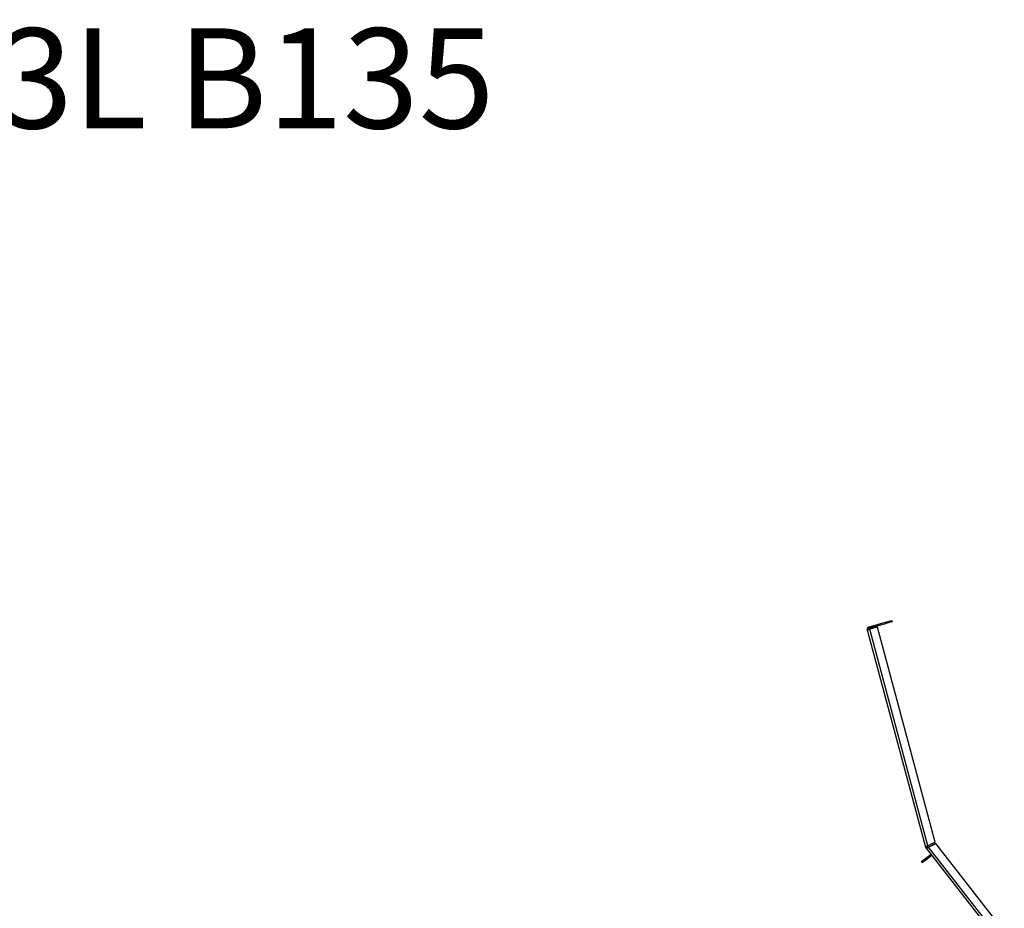
# Model space of a CAD drawing. Units: millimetres. Extents: x 68 to 4233, y 108 to 3217.
# Drawn here: x 2808 to 3558, y 2540 to 3217 of the extents above; entities that cross this region are included whole.
import ezdxf

# ---------------------------------------------------------------- set-up
doc = ezdxf.new("R2010")
doc.units = ezdxf.units.MM
doc.header["$LTSCALE"] = 16
doc.layers.add('FORMAT', color=7, linetype='Continuous')
doc.styles.add('SLDTEXTSTYLE0', font='TXT', dxfattribs={"width": 0.75})

msp = doc.modelspace()

# ---------------------------------------------------------------- linework, layer by layer
at = {"color": 7, "linetype": 'Continuous', "lineweight": 25}
for p, q in [((3453.135, 2752.424), (3455.067, 2752.941)), ((3454.549, 2754.873), (3467.106, 2758.238)), ((3454.808, 2753.907), (3454.549, 2754.873)), ((3454.808, 2753.907), (3467.365, 2757.272)), ((3460.863, 2754.494), (3455.067, 2752.941)), ((3499.279, 2587.939), (3455.067, 2752.941)), ((3504.759, 2590.671), (3460.863, 2754.494)), ((3467.106, 2758.238), (3471.936, 2759.532)), ((3467.365, 2757.272), (3467.106, 2758.238)), ((3472.195, 2758.566), (3467.365, 2757.272)), ((3471.936, 2759.532), (3472.195, 2758.566)), ((3453.135, 2752.424), (3497.479, 2586.929)), ((3504.759, 2590.671), (3499.279, 2587.939)), ((3505.205, 2589.776), (3499.725, 2587.044)), ((3499.807, 2586.939), (3505.287, 2589.671)), ((3505.205, 2589.776), (3505.287, 2589.671)), ((3557.53, 2522.804), (3505.287, 2589.671)), ((3496.801, 2577.793), (3500.741, 2580.871)), ((3497.417, 2577.005), (3501.357, 2580.083)), ((3497.479, 2586.929), (3498.445, 2587.187)), ((3498.593, 2586.871), (3497.775, 2586.296)), ((3497.917, 2586.11), (3497.835, 2586.215)), ((3497.917, 2586.11), (3498.705, 2586.726)), ((3497.917, 2586.11), (3547.378, 2522.804)), ((3498.623, 2586.831), (3498.593, 2586.871)), ((3498.705, 2586.726), (3498.623, 2586.831)), ((3501.357, 2580.083), (3500.741, 2580.871)), ((3494.437, 2575.946), (3496.801, 2577.793)), ((3495.053, 2575.158), (3494.437, 2575.946)), ((3497.417, 2577.005), (3495.053, 2575.158)), ((3496.801, 2577.793), (3497.417, 2577.005))]:
    msp.add_line(p, q, dxfattribs=at)
at = {"color": 8, "linetype": 'Continuous', "lineweight": 25}
for p, q in [((3499.807, 2586.939), (3499.725, 2587.044)), ((3549.916, 2522.804), (3499.807, 2586.939))]:
    msp.add_line(p, q, dxfattribs=at)
at = {"color": 7, "linetype": 'Continuous', "lineweight": 25, "flags": 128}
msp.add_lwpolyline([(3497.835, 2586.215), (3497.775, 2586.295), (3497.775, 2586.296)], dxfattribs=at)
at = {"color": 7, "linetype": 'Continuous', "lineweight": 25}
for centre, radius, start, end in [((3455.067, 2752.941), 2, 105, 195), ((3455.067, 2752.941), 1, 105, 195), ((3499.411, 2587.446), 2, 195, 215.115907), ((3499.411, 2587.446), 1, 195, 215.115907), ((3501.973, 2579.295), 2, 98, 128), ((3501.973, 2579.295), 1, 38, 128)]:
    msp.add_arc(centre, radius, start, end, dxfattribs=at)
for points in [[(3499.279, 2587.939), (3499.037, 2587.83), (3498.553, 2587.612), (3497.947, 2587.318), (3497.534, 2587.075), (3497.497, 2586.977), (3497.479, 2586.929)], [(3499.279, 2587.939), (3499.164, 2587.864), (3498.933, 2587.714), (3498.646, 2587.505), (3498.456, 2587.322), (3498.449, 2587.232), (3498.445, 2587.187)], [(3497.917, 2586.11), (3497.967, 2586.095), (3498.067, 2586.065), (3498.51, 2586.249), (3499.109, 2586.556), (3499.575, 2586.811), (3499.807, 2586.939)], [(3499.725, 2587.044), (3499.596, 2586.997), (3499.337, 2586.903), (3498.998, 2586.8), (3498.737, 2586.758), (3498.661, 2586.806), (3498.623, 2586.831)], [(3498.705, 2586.726), (3498.743, 2586.701), (3498.819, 2586.653), (3499.08, 2586.695), (3499.419, 2586.798), (3499.678, 2586.892), (3499.807, 2586.939)]]:
    msp.add_open_spline(points, degree=3, dxfattribs=at)

# ---------------------------------------------------------------- texts
at = {"layer": 'FORMAT', "insert": (1557.284, 3210.633), "char_height": 76.2, "attachment_point": 1, "style": 'SLDTEXTSTYLE0'}
msp.add_mtext('Wilderness 77 TS PS LDW 3L B135', dxfattribs=at)

doc.saveas('drawing.dxf')
